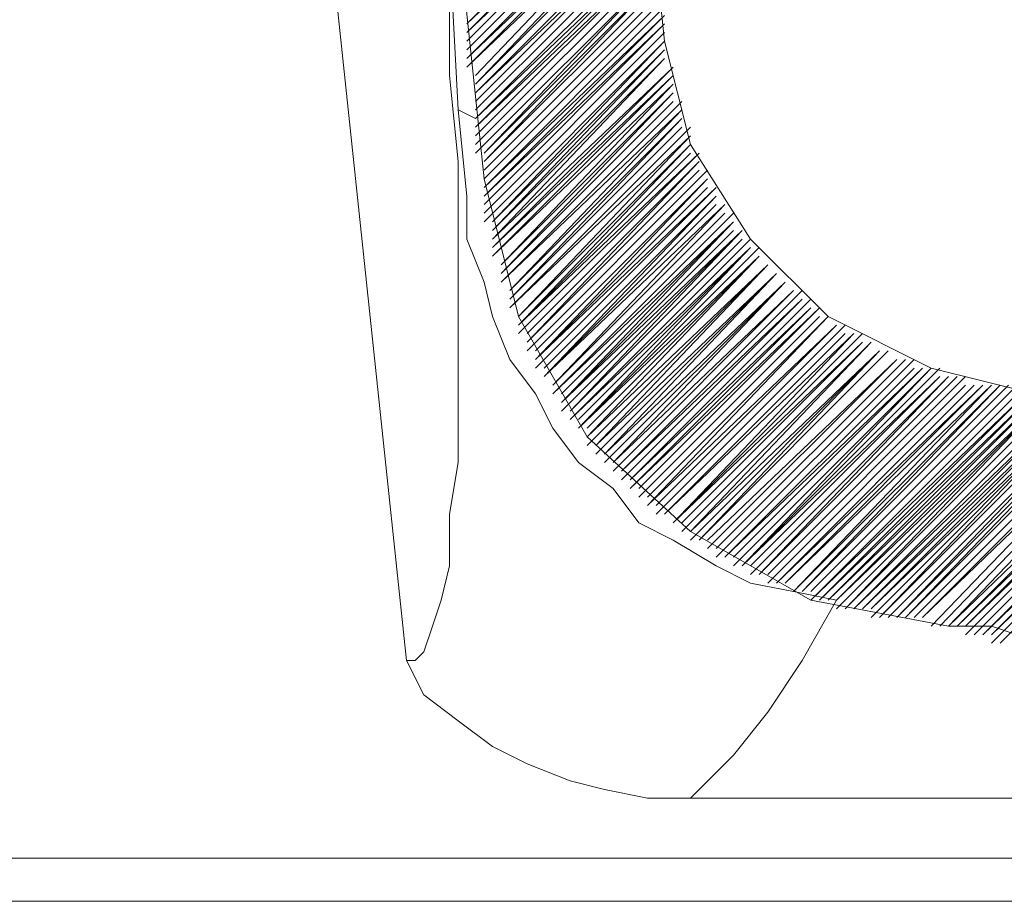
# Model space of a CAD drawing. Units: millimetres. Extents: x 51 to 162, y 100 to 191.
# Drawn here: x 139 to 143, y 169 to 172 of the extents above; entities that cross this region are included whole.
import ezdxf

# ---------------------------------------------------------------- set-up
doc = ezdxf.new("R2010")
doc.units = ezdxf.units.MM
doc.header["$MEASUREMENT"] = 0
doc.layers.add('Capa 1', color=7, linetype='Continuous')

msp = doc.modelspace()

# ---------------------------------------------------------------- linework, layer by layer
at = {"layer": 'Capa 1', "color": 7, "lineweight": 9, "true_color": 0xffffff}
for points in [[(140.7795, 171.4731), (140.0492, 178.4263), (139.954, 178.6485), (139.7952, 178.8073), (139.573, 178.8391), (139.0015, 178.8391), (139.0015, 179.7281)], [(140.6842, 179.2518), (141.4462, 171.9811), (141.5415, 171.6001), (141.7637, 171.2508), (142.0495, 170.9651), (142.4305, 170.7746), (142.8115, 170.6793)], [(140.4937, 169.6951), (139.573, 178.3946)], [(140.4937, 169.6951), (140.5255, 169.6951), (140.5572, 169.7268), (140.589, 169.8221), (140.6207, 169.9173), (140.6525, 170.0443), (140.6525, 170.2348), (140.6842, 170.4253), (140.6842, 171.5366), (140.6525, 171.854), (140.6525, 172.2351), (140.6207, 172.5843), (140.589, 172.9971)], [(140.6842, 171.7271), (140.6525, 172.3303), (140.589, 172.9336)], [(142.0812, 169.9173), (141.9225, 169.9491), (141.7637, 169.9808), (141.6367, 170.0443), (141.478, 170.1396), (141.351, 170.2031), (141.2557, 170.3301), (141.1287, 170.4253), (141.0335, 170.5523), (140.97, 170.6793), (140.8747, 170.8063), (140.8112, 170.9651), (140.7795, 171.0921), (140.716, 171.2508), (140.716, 171.4096), (140.6842, 171.7271), (140.7477, 171.6953)], [(140.7795, 171.4731), (140.9065, 170.9651), (141.1605, 170.5206), (141.5415, 170.1713), (141.986, 169.9173), (142.494, 169.8221)], [(141.5415, 169.1871), (141.7002, 169.3458), (141.8272, 169.5046), (141.9542, 169.6951), (142.0812, 169.9173)], [(142.494, 169.8221), (142.5892, 169.8221)], [(142.5892, 169.8221), (142.6527, 169.8221), (142.748, 169.7903), (142.8115, 169.7586), (142.875, 169.7268), (142.9385, 169.6633), (143.002, 169.5998), (143.0337, 169.5363), (143.0337, 169.4728)], [(141.5415, 169.1871), (141.3827, 169.1871), (141.224, 169.2188), (141.097, 169.2506), (140.9382, 169.3141), (140.8112, 169.3776), (140.6842, 169.4728), (140.5572, 169.5681), (140.4937, 169.6951)], [(141.5415, 169.1871), (143.0337, 169.1871)], [(143.0655, 168.9648), (133.5722, 168.9648), (135.001, 168.9648)], [(133.4452, 168.8696), (133.5722, 168.8061), (143.0655, 168.8061)]]:
    msp.add_lwpolyline(points, dxfattribs=at)
at = {"layer": 'Capa 1', "color": 8, "lineweight": 9, "true_color": 0x7f7f7f}
for points in [[(140.7795, 171.5366), (141.4145, 172.1716)], [(140.9065, 170.9333), (141.5732, 171.5683), (140.9065, 170.9016)], [(141.7637, 171.2191), (141.1287, 170.5523), (141.7955, 171.2191)], [(141.6367, 170.0761), (142.367, 170.8063)], [(142.4305, 170.7746), (141.732, 170.0443), (142.4622, 170.7746)], [(141.8272, 169.9808), (142.5575, 170.7111)], [(142.0495, 169.9173), (142.8432, 170.6793), (142.0812, 169.9173), (142.875, 170.6793), (142.0812, 169.8856)], [(142.1765, 169.8856), (143.002, 170.6793), (142.2082, 169.8856), (143.0337, 170.6793), (142.2082, 169.8538)], [(142.5575, 169.7903), (143.4147, 170.6476)], [(142.6527, 169.7903), (143.5417, 170.6476), (142.6527, 169.7586)]]:
    msp.add_lwpolyline(points, dxfattribs=at)
for points, knots in [([(140.716, 172.0446), (140.716, 172.0446), (141.3827, 172.7113), (141.3827, 172.7113), (141.3827, 172.7113), (140.716, 172.0446), (140.716, 172.0446), (140.716, 172.0446), (141.3827, 172.6795), (141.3827, 172.6795), (141.3827, 172.6795), (140.716, 172.0128), (140.716, 172.0128), (140.716, 172.0128), (141.3827, 172.6795), (141.3827, 172.6795)], [0, 0, 0, 0, 1, 1, 1, 2, 2, 2, 3, 3, 3, 4, 4, 4, 5, 5, 5, 5]), ([(140.716, 172.0128), (140.716, 172.0128), (141.3827, 172.6478), (141.3827, 172.6478), (141.3827, 172.6478), (140.716, 171.9811), (140.716, 171.9811), (140.716, 171.9811), (141.3827, 172.6478), (141.3827, 172.6478)], [0, 0, 0, 0, 1, 1, 1, 2, 2, 2, 3, 3, 3, 3]), ([(140.716, 171.9493), (140.716, 171.9493), (141.3827, 172.6161), (141.3827, 172.6161), (141.3827, 172.6161), (140.716, 171.9493), (140.716, 171.9493), (140.716, 171.9493), (141.3827, 172.6161), (141.3827, 172.6161)], [0, 0, 0, 0, 1, 1, 1, 2, 2, 2, 3, 3, 3, 3]), ([(140.716, 171.9175), (140.716, 171.9175), (141.3827, 172.5843), (141.3827, 172.5843), (141.3827, 172.5843), (140.716, 171.9175), (140.716, 171.9175), (140.716, 171.9175), (141.3827, 172.5526), (141.3827, 172.5526), (141.3827, 172.5526), (140.716, 171.8858), (140.716, 171.8858), (140.716, 171.8858), (141.3827, 172.5526), (141.3827, 172.5526)], [0, 0, 0, 0, 1, 1, 1, 2, 2, 2, 3, 3, 3, 4, 4, 4, 5, 5, 5, 5]), ([(140.716, 171.8858), (140.716, 171.8858), (141.3827, 172.5208), (141.3827, 172.5208), (141.3827, 172.5208), (140.7477, 171.854), (140.7477, 171.854), (140.7477, 171.854), (141.3827, 172.5208), (141.3827, 172.5208)], [0, 0, 0, 0, 1, 1, 1, 2, 2, 2, 3, 3, 3, 3]), ([(140.7477, 171.8223), (140.7477, 171.8223), (141.3827, 172.4891), (141.3827, 172.4891), (141.3827, 172.4891), (140.7477, 171.8223), (140.7477, 171.8223), (140.7477, 171.8223), (141.4145, 172.4891), (141.4145, 172.4891)], [0, 0, 0, 0, 1, 1, 1, 2, 2, 2, 3, 3, 3, 3]), ([(140.7477, 171.7906), (140.7477, 171.7906), (141.4145, 172.4573), (141.4145, 172.4573), (141.4145, 172.4573), (140.7477, 171.7906), (140.7477, 171.7906), (140.7477, 171.7906), (141.4145, 172.4256), (141.4145, 172.4256), (141.4145, 172.4256), (140.7477, 171.7588), (140.7477, 171.7588), (140.7477, 171.7588), (141.4145, 172.4256), (141.4145, 172.4256)], [0, 0, 0, 0, 1, 1, 1, 2, 2, 2, 3, 3, 3, 4, 4, 4, 5, 5, 5, 5]), ([(140.7477, 171.7271), (140.7477, 171.7271), (141.4145, 172.3938), (141.4145, 172.3938), (141.4145, 172.3938), (140.7477, 171.7271), (140.7477, 171.7271), (140.7477, 171.7271), (141.4145, 172.3938), (141.4145, 172.3938)], [0, 0, 0, 0, 1, 1, 1, 2, 2, 2, 3, 3, 3, 3]), ([(140.7477, 171.6953), (140.7477, 171.6953), (141.4145, 172.3621), (141.4145, 172.3621), (141.4145, 172.3621), (140.7477, 171.6953), (140.7477, 171.6953), (140.7477, 171.6953), (141.4145, 172.3303), (141.4145, 172.3303), (141.4145, 172.3303), (140.7477, 171.6636), (140.7477, 171.6636), (140.7477, 171.6636), (141.4145, 172.3303), (141.4145, 172.3303)], [0, 0, 0, 0, 1, 1, 1, 2, 2, 2, 3, 3, 3, 4, 4, 4, 5, 5, 5, 5]), ([(140.7477, 171.6636), (140.7477, 171.6636), (141.4145, 172.2985), (141.4145, 172.2985), (141.4145, 172.2985), (140.7477, 171.6318), (140.7477, 171.6318), (140.7477, 171.6318), (141.4145, 172.2985), (141.4145, 172.2985)], [0, 0, 0, 0, 1, 1, 1, 2, 2, 2, 3, 3, 3, 3]), ([(140.7477, 171.6001), (140.7477, 171.6001), (141.4145, 172.2668), (141.4145, 172.2668), (141.4145, 172.2668), (140.7477, 171.6001), (140.7477, 171.6001), (140.7477, 171.6001), (141.4145, 172.2668), (141.4145, 172.2668)], [0, 0, 0, 0, 1, 1, 1, 2, 2, 2, 3, 3, 3, 3]), ([(140.7477, 171.5683), (140.7477, 171.5683), (141.4145, 172.2351), (141.4145, 172.2351), (141.4145, 172.2351), (140.7795, 171.5683), (140.7795, 171.5683), (140.7795, 171.5683), (141.4145, 172.2033), (141.4145, 172.2033), (141.4145, 172.2033), (140.7795, 171.5366), (140.7795, 171.5366), (140.7795, 171.5366), (141.4145, 172.2033), (141.4145, 172.2033)], [0, 0, 0, 0, 1, 1, 1, 2, 2, 2, 3, 3, 3, 4, 4, 4, 5, 5, 5, 5]), ([(140.7795, 171.5048), (140.7795, 171.5048), (141.4462, 172.1716), (141.4462, 172.1716), (141.4462, 172.1716), (140.7795, 171.5048), (140.7795, 171.5048)], [0, 0, 0, 0, 1, 1, 1, 2, 2, 2, 2]), ([(140.7795, 171.4731), (140.7795, 171.4731), (141.4462, 172.1398), (141.4462, 172.1398), (141.4462, 172.1398), (140.7795, 171.4731), (140.7795, 171.4731), (140.7795, 171.4731), (141.4462, 172.1398), (141.4462, 172.1398)], [0, 0, 0, 0, 1, 1, 1, 2, 2, 2, 3, 3, 3, 3]), ([(140.7795, 171.4413), (140.7795, 171.4413), (141.4462, 172.1081), (141.4462, 172.1081), (141.4462, 172.1081), (140.7795, 171.4413), (140.7795, 171.4413), (140.7795, 171.4413), (141.4462, 172.0763), (141.4462, 172.0763), (141.4462, 172.0763), (140.7795, 171.4096), (140.7795, 171.4096), (140.7795, 171.4096), (141.4462, 172.0763), (141.4462, 172.0763)], [0, 0, 0, 0, 1, 1, 1, 2, 2, 2, 3, 3, 3, 4, 4, 4, 5, 5, 5, 5]), ([(140.7795, 171.4096), (140.7795, 171.4096), (141.4462, 172.0446), (141.4462, 172.0446), (141.4462, 172.0446), (140.7795, 171.3778), (140.7795, 171.3778), (140.7795, 171.3778), (141.4462, 172.0446), (141.4462, 172.0446)], [0, 0, 0, 0, 1, 1, 1, 2, 2, 2, 3, 3, 3, 3]), ([(140.7795, 171.3461), (140.7795, 171.3461), (141.4462, 172.0128), (141.4462, 172.0128), (141.4462, 172.0128), (140.7795, 171.3461), (140.7795, 171.3461), (140.7795, 171.3461), (141.4462, 172.0128), (141.4462, 172.0128)], [0, 0, 0, 0, 1, 1, 1, 2, 2, 2, 3, 3, 3, 3]), ([(140.7795, 171.3143), (140.7795, 171.3143), (141.4462, 171.9811), (141.4462, 171.9811), (141.4462, 171.9811), (140.8112, 171.3143), (140.8112, 171.3143), (140.8112, 171.3143), (141.4462, 171.9493), (141.4462, 171.9493), (141.4462, 171.9493), (140.8112, 171.2826), (140.8112, 171.2826), (140.8112, 171.2826), (141.4462, 171.9493), (141.4462, 171.9493)], [0, 0, 0, 0, 1, 1, 1, 2, 2, 2, 3, 3, 3, 4, 4, 4, 5, 5, 5, 5]), ([(140.8112, 171.2826), (140.8112, 171.2826), (141.4462, 171.9175), (141.4462, 171.9175), (141.4462, 171.9175), (140.8112, 171.2508), (140.8112, 171.2508), (140.8112, 171.2508), (141.4462, 171.9175), (141.4462, 171.9175)], [0, 0, 0, 0, 1, 1, 1, 2, 2, 2, 3, 3, 3, 3]), ([(140.8112, 171.2508), (140.8112, 171.2508), (141.478, 171.8858), (141.478, 171.8858), (141.478, 171.8858), (140.8112, 171.2191), (140.8112, 171.2191), (140.8112, 171.2191), (141.478, 171.8858), (141.478, 171.8858)], [0, 0, 0, 0, 1, 1, 1, 2, 2, 2, 3, 3, 3, 3]), ([(140.8112, 171.2191), (140.8112, 171.2191), (141.478, 171.854), (141.478, 171.854), (141.478, 171.854), (140.8112, 171.1873), (140.8112, 171.1873), (140.8112, 171.1873), (141.478, 171.854), (141.478, 171.854)], [0, 0, 0, 0, 1, 1, 1, 2, 2, 2, 3, 3, 3, 3]), ([(140.8112, 171.1873), (140.8112, 171.1873), (141.478, 171.8223), (141.478, 171.8223), (141.478, 171.8223), (140.843, 171.1556), (140.843, 171.1556), (140.843, 171.1556), (141.478, 171.8223), (141.478, 171.8223)], [0, 0, 0, 0, 1, 1, 1, 2, 2, 2, 3, 3, 3, 3]), ([(140.843, 171.1556), (140.843, 171.1556), (141.478, 171.7906), (141.478, 171.7906), (141.478, 171.7906), (140.843, 171.1556), (140.843, 171.1556)], [0, 0, 0, 0, 1, 1, 1, 2, 2, 2, 2]), ([(141.478, 171.7906), (141.478, 171.7906), (140.843, 171.1238), (140.843, 171.1238), (140.843, 171.1238), (141.478, 171.7588), (141.478, 171.7588), (141.478, 171.7588), (140.843, 171.1238), (140.843, 171.1238)], [0, 0, 0, 0, 1, 1, 1, 2, 2, 2, 3, 3, 3, 3]), ([(141.5097, 171.7588), (141.5097, 171.7588), (140.843, 171.0921), (140.843, 171.0921), (140.843, 171.0921), (141.5097, 171.7271), (141.5097, 171.7271), (141.5097, 171.7271), (140.843, 171.0921), (140.843, 171.0921)], [0, 0, 0, 0, 1, 1, 1, 2, 2, 2, 3, 3, 3, 3]), ([(141.5097, 171.7271), (141.5097, 171.7271), (140.8747, 171.0603), (140.8747, 171.0603), (140.8747, 171.0603), (141.5097, 171.6953), (141.5097, 171.6953), (141.5097, 171.6953), (140.8747, 171.0603), (140.8747, 171.0603)], [0, 0, 0, 0, 1, 1, 1, 2, 2, 2, 3, 3, 3, 3]), ([(140.8747, 171.0286), (140.8747, 171.0286), (141.5097, 171.6953), (141.5097, 171.6953), (141.5097, 171.6953), (140.8747, 171.0286), (140.8747, 171.0286), (140.8747, 171.0286), (141.5097, 171.6636), (141.5097, 171.6636), (141.5097, 171.6636), (140.8747, 171.0286), (140.8747, 171.0286)], [0, 0, 0, 0, 1, 1, 1, 2, 2, 2, 3, 3, 3, 4, 4, 4, 4]), ([(141.5415, 171.6636), (141.5415, 171.6636), (140.8747, 170.9968), (140.8747, 170.9968), (140.8747, 170.9968), (141.5415, 171.6318), (141.5415, 171.6318), (141.5415, 171.6318), (140.8747, 170.9968), (140.8747, 170.9968)], [0, 0, 0, 0, 1, 1, 1, 2, 2, 2, 3, 3, 3, 3]), ([(141.5415, 171.6318), (141.5415, 171.6318), (140.9065, 170.9651), (140.9065, 170.9651), (140.9065, 170.9651), (141.5415, 171.6001), (141.5415, 171.6001), (141.5415, 171.6001), (140.9065, 170.9651), (140.9065, 170.9651), (140.9065, 170.9651), (141.5415, 171.6001), (141.5415, 171.6001), (141.5415, 171.6001), (140.9065, 170.9333), (140.9065, 170.9333), (140.9065, 170.9333), (141.5415, 171.5683), (141.5415, 171.5683)], [0, 0, 0, 0, 1, 1, 1, 2, 2, 2, 3, 3, 3, 4, 4, 4, 5, 5, 5, 6, 6, 6, 6]), ([(140.9382, 170.9016), (140.9382, 170.9016), (141.5732, 171.5366), (141.5732, 171.5366), (141.5732, 171.5366), (140.9382, 170.9016), (140.9382, 170.9016), (140.9382, 170.9016), (141.5732, 171.5366), (141.5732, 171.5366), (141.5732, 171.5366), (140.9382, 170.8698), (140.9382, 170.8698), (140.9382, 170.8698), (141.5732, 171.5048), (141.5732, 171.5048), (141.5732, 171.5048), (140.9382, 170.8698), (140.9382, 170.8698)], [0, 0, 0, 0, 1, 1, 1, 2, 2, 2, 3, 3, 3, 4, 4, 4, 5, 5, 5, 6, 6, 6, 6]), ([(140.9382, 170.8381), (140.9382, 170.8381), (141.605, 171.5048), (141.605, 171.5048), (141.605, 171.5048), (140.9382, 170.8381), (140.9382, 170.8381)], [0, 0, 0, 0, 1, 1, 1, 2, 2, 2, 2]), ([(140.97, 170.8381), (140.97, 170.8381), (141.605, 171.4731), (141.605, 171.4731), (141.605, 171.4731), (140.97, 170.8381), (140.97, 170.8381)], [0, 0, 0, 0, 1, 1, 1, 2, 2, 2, 2]), ([(141.605, 171.4731), (141.605, 171.4731), (140.97, 170.8063), (140.97, 170.8063), (140.97, 170.8063), (141.605, 171.4413), (141.605, 171.4413), (141.605, 171.4413), (140.97, 170.8063), (140.97, 170.8063), (140.97, 170.8063), (141.6367, 171.4413), (141.6367, 171.4413), (141.6367, 171.4413), (140.97, 170.7746), (140.97, 170.7746)], [0, 0, 0, 0, 1, 1, 1, 2, 2, 2, 3, 3, 3, 4, 4, 4, 5, 5, 5, 5]), ([(141.0017, 170.7746), (141.0017, 170.7746), (141.6367, 171.4096), (141.6367, 171.4096), (141.6367, 171.4096), (141.0017, 170.7746), (141.0017, 170.7746), (141.0017, 170.7746), (141.6367, 171.4096), (141.6367, 171.4096), (141.6367, 171.4096), (141.0017, 170.7428), (141.0017, 170.7428), (141.0017, 170.7428), (141.6367, 171.3778), (141.6367, 171.3778)], [0, 0, 0, 0, 1, 1, 1, 2, 2, 2, 3, 3, 3, 4, 4, 4, 5, 5, 5, 5]), ([(141.0017, 170.7428), (141.0017, 170.7428), (141.6685, 171.3778), (141.6685, 171.3778), (141.6685, 171.3778), (141.0017, 170.7428), (141.0017, 170.7428)], [0, 0, 0, 0, 1, 1, 1, 2, 2, 2, 2]), ([(141.6685, 171.3778), (141.6685, 171.3778), (141.0335, 170.7111), (141.0335, 170.7111), (141.0335, 170.7111), (141.6685, 171.3461), (141.6685, 171.3461), (141.6685, 171.3461), (141.0335, 170.7111), (141.0335, 170.7111), (141.0335, 170.7111), (141.6685, 171.3461), (141.6685, 171.3461)], [0, 0, 0, 0, 1, 1, 1, 2, 2, 2, 3, 3, 3, 4, 4, 4, 4]), ([(141.7002, 171.3461), (141.7002, 171.3461), (141.0335, 170.6793), (141.0335, 170.6793), (141.0335, 170.6793), (141.7002, 171.3143), (141.7002, 171.3143), (141.7002, 171.3143), (141.0652, 170.6793), (141.0652, 170.6793), (141.0652, 170.6793), (141.7002, 171.3143), (141.7002, 171.3143), (141.7002, 171.3143), (141.0652, 170.6476), (141.0652, 170.6476), (141.0652, 170.6476), (141.7002, 171.2826), (141.7002, 171.2826)], [0, 0, 0, 0, 1, 1, 1, 2, 2, 2, 3, 3, 3, 4, 4, 4, 5, 5, 5, 6, 6, 6, 6]), ([(141.0652, 170.6476), (141.0652, 170.6476), (141.732, 171.2826), (141.732, 171.2826), (141.732, 171.2826), (141.0652, 170.6476), (141.0652, 170.6476)], [0, 0, 0, 0, 1, 1, 1, 2, 2, 2, 2]), ([(141.0652, 170.6158), (141.0652, 170.6158), (141.732, 171.2826), (141.732, 171.2826), (141.732, 171.2826), (141.097, 170.6158), (141.097, 170.6158), (141.097, 170.6158), (141.732, 171.2508), (141.732, 171.2508), (141.732, 171.2508), (141.097, 170.6158), (141.097, 170.6158)], [0, 0, 0, 0, 1, 1, 1, 2, 2, 2, 3, 3, 3, 4, 4, 4, 4]), ([(141.097, 170.5841), (141.097, 170.5841), (141.7637, 171.2508), (141.7637, 171.2508), (141.7637, 171.2508), (141.097, 170.5841), (141.097, 170.5841), (141.097, 170.5841), (141.7637, 171.2191), (141.7637, 171.2191), (141.7637, 171.2191), (141.1287, 170.5841), (141.1287, 170.5841)], [0, 0, 0, 0, 1, 1, 1, 2, 2, 2, 3, 3, 3, 4, 4, 4, 4]), ([(141.1287, 170.5523), (141.1287, 170.5523), (141.7955, 171.1873), (141.7955, 171.1873), (141.7955, 171.1873), (141.1287, 170.5523), (141.1287, 170.5523)], [0, 0, 0, 0, 1, 1, 1, 2, 2, 2, 2]), ([(141.1605, 170.5523), (141.1605, 170.5523), (141.7955, 171.1873), (141.7955, 171.1873), (141.7955, 171.1873), (141.1605, 170.5206), (141.1605, 170.5206), (141.1605, 170.5206), (141.7955, 171.1873), (141.7955, 171.1873)], [0, 0, 0, 0, 1, 1, 1, 2, 2, 2, 3, 3, 3, 3]), ([(141.1605, 170.5206), (141.1605, 170.5206), (141.8272, 171.1556), (141.8272, 171.1556), (141.8272, 171.1556), (141.1605, 170.5206), (141.1605, 170.5206)], [0, 0, 0, 0, 1, 1, 1, 2, 2, 2, 2]), ([(141.1605, 170.4888), (141.1605, 170.4888), (141.8272, 171.1556), (141.8272, 171.1556), (141.8272, 171.1556), (141.1922, 170.4888), (141.1922, 170.4888), (141.1922, 170.4888), (141.8272, 171.1556), (141.8272, 171.1556)], [0, 0, 0, 0, 1, 1, 1, 2, 2, 2, 3, 3, 3, 3]), ([(141.1922, 170.4888), (141.1922, 170.4888), (141.859, 171.1238), (141.859, 171.1238), (141.859, 171.1238), (141.1922, 170.4571), (141.1922, 170.4571), (141.1922, 170.4571), (141.859, 171.1238), (141.859, 171.1238), (141.859, 171.1238), (141.224, 170.4571), (141.224, 170.4571), (141.224, 170.4571), (141.859, 171.1238), (141.859, 171.1238)], [0, 0, 0, 0, 1, 1, 1, 2, 2, 2, 3, 3, 3, 4, 4, 4, 5, 5, 5, 5]), ([(141.224, 170.4571), (141.224, 170.4571), (141.8907, 171.0921), (141.8907, 171.0921), (141.8907, 171.0921), (141.224, 170.4253), (141.224, 170.4253), (141.224, 170.4253), (141.8907, 171.0921), (141.8907, 171.0921), (141.8907, 171.0921), (141.224, 170.4253), (141.224, 170.4253)], [0, 0, 0, 0, 1, 1, 1, 2, 2, 2, 3, 3, 3, 4, 4, 4, 4]), ([(141.8907, 171.0921), (141.8907, 171.0921), (141.2557, 170.4253), (141.2557, 170.4253), (141.2557, 170.4253), (141.9225, 171.0603), (141.9225, 171.0603), (141.9225, 171.0603), (141.2557, 170.3936), (141.2557, 170.3936), (141.2557, 170.3936), (141.9225, 171.0603), (141.9225, 171.0603), (141.9225, 171.0603), (141.2557, 170.3936), (141.2557, 170.3936)], [0, 0, 0, 0, 1, 1, 1, 2, 2, 2, 3, 3, 3, 4, 4, 4, 5, 5, 5, 5]), ([(141.9542, 171.0603), (141.9542, 171.0603), (141.2875, 170.3936), (141.2875, 170.3936), (141.2875, 170.3936), (141.9542, 171.0286), (141.9542, 171.0286), (141.9542, 171.0286), (141.2875, 170.3618), (141.2875, 170.3618), (141.2875, 170.3618), (141.9542, 171.0286), (141.9542, 171.0286), (141.9542, 171.0286), (141.2875, 170.3618), (141.2875, 170.3618)], [0, 0, 0, 0, 1, 1, 1, 2, 2, 2, 3, 3, 3, 4, 4, 4, 5, 5, 5, 5]), ([(141.986, 171.0286), (141.986, 171.0286), (141.3192, 170.3618), (141.3192, 170.3618), (141.3192, 170.3618), (141.986, 170.9968), (141.986, 170.9968), (141.986, 170.9968), (141.3192, 170.3301), (141.3192, 170.3301), (141.3192, 170.3301), (141.986, 170.9968), (141.986, 170.9968)], [0, 0, 0, 0, 1, 1, 1, 2, 2, 2, 3, 3, 3, 4, 4, 4, 4]), ([(141.3192, 170.3301), (141.3192, 170.3301), (142.0177, 170.9968), (142.0177, 170.9968), (142.0177, 170.9968), (141.351, 170.3301), (141.351, 170.3301), (141.351, 170.3301), (142.0177, 170.9968), (142.0177, 170.9968)], [0, 0, 0, 0, 1, 1, 1, 2, 2, 2, 3, 3, 3, 3]), ([(141.351, 170.2983), (141.351, 170.2983), (142.0177, 170.9651), (142.0177, 170.9651), (142.0177, 170.9651), (141.351, 170.2983), (141.351, 170.2983)], [0, 0, 0, 0, 1, 1, 1, 2, 2, 2, 2]), ([(141.3827, 170.2983), (141.3827, 170.2983), (142.0495, 170.9651), (142.0495, 170.9651), (142.0495, 170.9651), (141.3827, 170.2983), (141.3827, 170.2983), (141.3827, 170.2983), (142.0495, 170.9651), (142.0495, 170.9651), (142.0495, 170.9651), (141.3827, 170.2666), (141.3827, 170.2666), (141.3827, 170.2666), (142.0812, 170.9333), (142.0812, 170.9333), (142.0812, 170.9333), (141.4145, 170.2666), (141.4145, 170.2666), (141.4145, 170.2666), (142.0812, 170.9333), (142.0812, 170.9333), (142.0812, 170.9333), (141.4145, 170.2666), (141.4145, 170.2666)], [0, 0, 0, 0, 1, 1, 1, 2, 2, 2, 3, 3, 3, 4, 4, 4, 5, 5, 5, 6, 6, 6, 7, 7, 7, 8, 8, 8, 8]), ([(141.4145, 170.2348), (141.4145, 170.2348), (142.113, 170.9333), (142.113, 170.9333), (142.113, 170.9333), (141.4145, 170.2348), (141.4145, 170.2348)], [0, 0, 0, 0, 1, 1, 1, 2, 2, 2, 2]), ([(141.4462, 170.2348), (141.4462, 170.2348), (142.113, 170.9016), (142.113, 170.9016), (142.113, 170.9016), (141.4462, 170.2348), (141.4462, 170.2348), (141.4462, 170.2348), (142.1447, 170.9016), (142.1447, 170.9016), (142.1447, 170.9016), (141.4462, 170.2348), (141.4462, 170.2348)], [0, 0, 0, 0, 1, 1, 1, 2, 2, 2, 3, 3, 3, 4, 4, 4, 4]), ([(141.478, 170.2031), (141.478, 170.2031), (142.1447, 170.9016), (142.1447, 170.9016), (142.1447, 170.9016), (141.478, 170.2031), (141.478, 170.2031), (141.478, 170.2031), (142.1765, 170.9016), (142.1765, 170.9016)], [0, 0, 0, 0, 1, 1, 1, 2, 2, 2, 3, 3, 3, 3]), ([(141.478, 170.2031), (141.478, 170.2031), (142.1765, 170.8698), (142.1765, 170.8698), (142.1765, 170.8698), (141.5097, 170.2031), (141.5097, 170.2031), (141.5097, 170.2031), (142.1765, 170.8698), (142.1765, 170.8698)], [0, 0, 0, 0, 1, 1, 1, 2, 2, 2, 3, 3, 3, 3]), ([(141.5097, 170.1713), (141.5097, 170.1713), (142.2082, 170.8698), (142.2082, 170.8698), (142.2082, 170.8698), (141.5097, 170.1713), (141.5097, 170.1713), (141.5097, 170.1713), (142.2082, 170.8698), (142.2082, 170.8698), (142.2082, 170.8698), (141.5415, 170.1713), (141.5415, 170.1713), (141.5415, 170.1713), (142.24, 170.8381), (142.24, 170.8381), (142.24, 170.8381), (141.5415, 170.1396), (141.5415, 170.1396), (141.5415, 170.1396), (142.24, 170.8381), (142.24, 170.8381), (142.24, 170.8381), (141.5732, 170.1396), (141.5732, 170.1396), (141.5732, 170.1396), (142.2717, 170.8381), (142.2717, 170.8381), (142.2717, 170.8381), (141.5732, 170.1396), (141.5732, 170.1396), (141.5732, 170.1396), (142.2717, 170.8381), (142.2717, 170.8381)], [0, 0, 0, 0, 1, 1, 1, 2, 2, 2, 3, 3, 3, 4, 4, 4, 5, 5, 5, 6, 6, 6, 7, 7, 7, 8, 8, 8, 9, 9, 9, 10, 10, 10, 11, 11, 11, 11]), ([(141.605, 170.1396), (141.605, 170.1396), (142.3035, 170.8063), (142.3035, 170.8063), (142.3035, 170.8063), (141.605, 170.1078), (141.605, 170.1078), (141.605, 170.1078), (142.3035, 170.8063), (142.3035, 170.8063), (142.3035, 170.8063), (141.605, 170.1078), (141.605, 170.1078)], [0, 0, 0, 0, 1, 1, 1, 2, 2, 2, 3, 3, 3, 4, 4, 4, 4]), ([(141.6367, 170.1078), (141.6367, 170.1078), (142.3352, 170.8063), (142.3352, 170.8063), (142.3352, 170.8063), (141.6367, 170.1078), (141.6367, 170.1078), (141.6367, 170.1078), (142.3352, 170.8063), (142.3352, 170.8063)], [0, 0, 0, 0, 1, 1, 1, 2, 2, 2, 3, 3, 3, 3]), ([(141.6685, 170.0761), (141.6685, 170.0761), (142.367, 170.7746), (142.367, 170.7746), (142.367, 170.7746), (141.6685, 170.0761), (141.6685, 170.0761), (141.6685, 170.0761), (142.367, 170.7746), (142.367, 170.7746)], [0, 0, 0, 0, 1, 1, 1, 2, 2, 2, 3, 3, 3, 3]), ([(141.6685, 170.0761), (141.6685, 170.0761), (142.3987, 170.7746), (142.3987, 170.7746), (142.3987, 170.7746), (141.7002, 170.0761), (141.7002, 170.0761), (141.7002, 170.0761), (142.3987, 170.7746), (142.3987, 170.7746)], [0, 0, 0, 0, 1, 1, 1, 2, 2, 2, 3, 3, 3, 3]), ([(141.7002, 170.0443), (141.7002, 170.0443), (142.4305, 170.7746), (142.4305, 170.7746), (142.4305, 170.7746), (141.7002, 170.0443), (141.7002, 170.0443)], [0, 0, 0, 0, 1, 1, 1, 2, 2, 2, 2]), ([(141.732, 170.0443), (141.732, 170.0443), (142.4622, 170.7428), (142.4622, 170.7428), (142.4622, 170.7428), (141.7637, 170.0443), (141.7637, 170.0443), (141.7637, 170.0443), (142.4622, 170.7428), (142.4622, 170.7428)], [0, 0, 0, 0, 1, 1, 1, 2, 2, 2, 3, 3, 3, 3]), ([(141.7637, 170.0126), (141.7637, 170.0126), (142.494, 170.7428), (142.494, 170.7428), (142.494, 170.7428), (141.7637, 170.0126), (141.7637, 170.0126)], [0, 0, 0, 0, 1, 1, 1, 2, 2, 2, 2]), ([(142.494, 170.7428), (142.494, 170.7428), (141.7955, 170.0126), (141.7955, 170.0126), (141.7955, 170.0126), (142.5257, 170.7428), (142.5257, 170.7428), (142.5257, 170.7428), (141.7955, 170.0126), (141.7955, 170.0126), (141.7955, 170.0126), (142.5257, 170.7428), (142.5257, 170.7428)], [0, 0, 0, 0, 1, 1, 1, 2, 2, 2, 3, 3, 3, 4, 4, 4, 4]), ([(141.8272, 170.0126), (141.8272, 170.0126), (142.5575, 170.7428), (142.5575, 170.7428), (142.5575, 170.7428), (141.8272, 170.0126), (141.8272, 170.0126)], [0, 0, 0, 0, 1, 1, 1, 2, 2, 2, 2]), ([(141.859, 169.9808), (141.859, 169.9808), (142.5892, 170.7111), (142.5892, 170.7111), (142.5892, 170.7111), (141.859, 169.9808), (141.859, 169.9808), (141.859, 169.9808), (142.5892, 170.7111), (142.5892, 170.7111)], [0, 0, 0, 0, 1, 1, 1, 2, 2, 2, 3, 3, 3, 3]), ([(141.859, 169.9808), (141.859, 169.9808), (142.621, 170.7111), (142.621, 170.7111), (142.621, 170.7111), (141.8907, 169.9808), (141.8907, 169.9808), (141.8907, 169.9808), (142.621, 170.7111), (142.621, 170.7111)], [0, 0, 0, 0, 1, 1, 1, 2, 2, 2, 3, 3, 3, 3]), ([(141.8907, 169.9808), (141.8907, 169.9808), (142.6527, 170.7111), (142.6527, 170.7111), (142.6527, 170.7111), (141.9225, 169.9491), (141.9225, 169.9491), (141.9225, 169.9491), (142.6527, 170.7111), (142.6527, 170.7111)], [0, 0, 0, 0, 1, 1, 1, 2, 2, 2, 3, 3, 3, 3]), ([(141.9225, 169.9491), (141.9225, 169.9491), (142.6845, 170.7111), (142.6845, 170.7111), (142.6845, 170.7111), (141.9225, 169.9491), (141.9225, 169.9491)], [0, 0, 0, 0, 1, 1, 1, 2, 2, 2, 2]), ([(142.6845, 170.7111), (142.6845, 170.7111), (141.9542, 169.9491), (141.9542, 169.9491), (141.9542, 169.9491), (142.7162, 170.7111), (142.7162, 170.7111), (142.7162, 170.7111), (141.9542, 169.9491), (141.9542, 169.9491)], [0, 0, 0, 0, 1, 1, 1, 2, 2, 2, 3, 3, 3, 3]), ([(141.986, 169.9491), (141.986, 169.9491), (142.748, 170.7111), (142.748, 170.7111), (142.748, 170.7111), (141.986, 169.9491), (141.986, 169.9491)], [0, 0, 0, 0, 1, 1, 1, 2, 2, 2, 2]), ([(142.748, 170.6793), (142.748, 170.6793), (141.986, 169.9173), (141.986, 169.9173), (141.986, 169.9173), (142.7797, 170.6793), (142.7797, 170.6793), (142.7797, 170.6793), (142.0177, 169.9173), (142.0177, 169.9173), (142.0177, 169.9173), (142.7797, 170.6793), (142.7797, 170.6793)], [0, 0, 0, 0, 1, 1, 1, 2, 2, 2, 3, 3, 3, 4, 4, 4, 4]), ([(142.0177, 169.9173), (142.0177, 169.9173), (142.8115, 170.6793), (142.8115, 170.6793), (142.8115, 170.6793), (142.0495, 169.9173), (142.0495, 169.9173), (142.0495, 169.9173), (142.8115, 170.6793), (142.8115, 170.6793)], [0, 0, 0, 0, 1, 1, 1, 2, 2, 2, 3, 3, 3, 3]), ([(142.875, 170.6793), (142.875, 170.6793), (142.113, 169.8856), (142.113, 169.8856), (142.113, 169.8856), (142.9067, 170.6793), (142.9067, 170.6793), (142.9067, 170.6793), (142.113, 169.8856), (142.113, 169.8856)], [0, 0, 0, 0, 1, 1, 1, 2, 2, 2, 3, 3, 3, 3]), ([(142.1447, 169.8856), (142.1447, 169.8856), (142.9385, 170.6793), (142.9385, 170.6793), (142.9385, 170.6793), (142.1447, 169.8856), (142.1447, 169.8856), (142.1447, 169.8856), (142.9385, 170.6793), (142.9385, 170.6793)], [0, 0, 0, 0, 1, 1, 1, 2, 2, 2, 3, 3, 3, 3]), ([(142.1447, 169.8856), (142.1447, 169.8856), (142.9702, 170.6793), (142.9702, 170.6793), (142.9702, 170.6793), (142.1765, 169.8856), (142.1765, 169.8856), (142.1765, 169.8856), (142.9702, 170.6793), (142.9702, 170.6793)], [0, 0, 0, 0, 1, 1, 1, 2, 2, 2, 3, 3, 3, 3]), ([(143.0337, 170.6793), (143.0337, 170.6793), (142.24, 169.8538), (142.24, 169.8538), (142.24, 169.8538), (143.0655, 170.6793), (143.0655, 170.6793), (143.0655, 170.6793), (142.24, 169.8538), (142.24, 169.8538)], [0, 0, 0, 0, 1, 1, 1, 2, 2, 2, 3, 3, 3, 3]), ([(142.2717, 169.8538), (142.2717, 169.8538), (143.0972, 170.6793), (143.0972, 170.6793), (143.0972, 170.6793), (142.2717, 169.8538), (142.2717, 169.8538)], [0, 0, 0, 0, 1, 1, 1, 2, 2, 2, 2]), ([(143.0972, 170.6793), (143.0972, 170.6793), (142.3035, 169.8538), (142.3035, 169.8538), (142.3035, 169.8538), (143.129, 170.6793), (143.129, 170.6793), (143.129, 170.6793), (142.3035, 169.8538), (142.3035, 169.8538)], [0, 0, 0, 0, 1, 1, 1, 2, 2, 2, 3, 3, 3, 3]), ([(143.129, 170.6793), (143.129, 170.6793), (142.3352, 169.8538), (142.3352, 169.8538), (142.3352, 169.8538), (143.1607, 170.6793), (143.1607, 170.6793), (143.1607, 170.6793), (142.3352, 169.8538), (142.3352, 169.8538)], [0, 0, 0, 0, 1, 1, 1, 2, 2, 2, 3, 3, 3, 3]), ([(142.367, 169.8538), (142.367, 169.8538), (143.1925, 170.6793), (143.1925, 170.6793), (143.1925, 170.6793), (142.367, 169.8538), (142.367, 169.8538), (142.367, 169.8538), (143.1925, 170.6793), (143.1925, 170.6793)], [0, 0, 0, 0, 1, 1, 1, 2, 2, 2, 3, 3, 3, 3]), ([(142.3987, 169.8538), (142.3987, 169.8538), (143.2242, 170.6793), (143.2242, 170.6793), (143.2242, 170.6793), (142.3987, 169.8538), (142.3987, 169.8538), (142.3987, 169.8538), (143.256, 170.6793), (143.256, 170.6793), (143.256, 170.6793), (142.4305, 169.8221), (142.4305, 169.8221), (142.4305, 169.8221), (143.256, 170.6793), (143.256, 170.6793)], [0, 0, 0, 0, 1, 1, 1, 2, 2, 2, 3, 3, 3, 4, 4, 4, 5, 5, 5, 5]), ([(142.4622, 169.8221), (142.4622, 169.8221), (143.2877, 170.6793), (143.2877, 170.6793), (143.2877, 170.6793), (142.4622, 169.8221), (142.4622, 169.8221), (142.4622, 169.8221), (143.2877, 170.6793), (143.2877, 170.6793)], [0, 0, 0, 0, 1, 1, 1, 2, 2, 2, 3, 3, 3, 3]), ([(142.494, 169.8221), (142.494, 169.8221), (143.3195, 170.6793), (143.3195, 170.6793), (143.3195, 170.6793), (142.494, 169.8221), (142.494, 169.8221), (142.494, 169.8221), (143.3512, 170.6476), (143.3512, 170.6476), (143.3512, 170.6476), (142.5257, 169.8221), (142.5257, 169.8221), (142.5257, 169.8221), (143.3512, 170.6476), (143.3512, 170.6476)], [0, 0, 0, 0, 1, 1, 1, 2, 2, 2, 3, 3, 3, 4, 4, 4, 5, 5, 5, 5]), ([(142.5257, 169.8221), (142.5257, 169.8221), (143.383, 170.6476), (143.383, 170.6476), (143.383, 170.6476), (142.5575, 169.8221), (142.5575, 169.8221), (142.5575, 169.8221), (143.4147, 170.6476), (143.4147, 170.6476), (143.4147, 170.6476), (142.5575, 169.8221), (142.5575, 169.8221)], [0, 0, 0, 0, 1, 1, 1, 2, 2, 2, 3, 3, 3, 4, 4, 4, 4]), ([(142.5892, 169.7903), (142.5892, 169.7903), (143.4465, 170.6476), (143.4465, 170.6476), (143.4465, 170.6476), (142.5892, 169.7903), (142.5892, 169.7903), (142.5892, 169.7903), (143.4465, 170.6476), (143.4465, 170.6476)], [0, 0, 0, 0, 1, 1, 1, 2, 2, 2, 3, 3, 3, 3]), ([(142.621, 169.7903), (142.621, 169.7903), (143.4782, 170.6476), (143.4782, 170.6476), (143.4782, 170.6476), (142.621, 169.7903), (142.621, 169.7903), (142.621, 169.7903), (143.51, 170.6476), (143.51, 170.6476), (143.51, 170.6476), (142.6527, 169.7903), (142.6527, 169.7903), (142.6527, 169.7903), (143.51, 170.6476), (143.51, 170.6476)], [0, 0, 0, 0, 1, 1, 1, 2, 2, 2, 3, 3, 3, 4, 4, 4, 5, 5, 5, 5]), ([(142.6845, 169.7586), (142.6845, 169.7586), (143.5735, 170.6476), (143.5735, 170.6476), (143.5735, 170.6476), (142.6845, 169.7586), (142.6845, 169.7586), (142.6845, 169.7586), (143.5735, 170.6476), (143.5735, 170.6476)], [0, 0, 0, 0, 1, 1, 1, 2, 2, 2, 3, 3, 3, 3])]:
    msp.add_open_spline(points, degree=3, knots=knots, dxfattribs=at)

doc.saveas('drawing.dxf')
